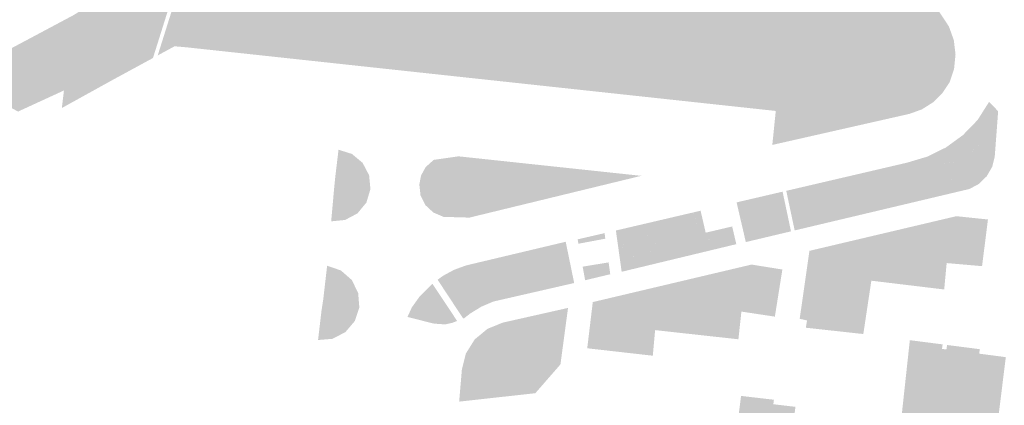
# Model space of a CAD drawing. Units: inches. Extents: x -608662 to -589847, y -1170375 to -1149849.
# Drawn here: x -600363 to -600232, y -1163317 to -1163265 of the extents above; entities that cross this region are included whole.
import ezdxf

# ---------------------------------------------------------------- set-up
doc = ezdxf.new("R2010")
doc.units = ezdxf.units.IN
doc.header["$MEASUREMENT"] = 0

msp = doc.modelspace()

# ---------------------------------------------------------------- hatches: boundary and pattern name
h = msp.add_hatch(color=256)
h.paths.add_polyline_path([(-600345.022, -1163270.119), (-600340.148, -1163254.629), (-600331.65, -1163248.87), (-600327.63, -1163246.56), (-600323.4, -1163244.66), (-600319, -1163243.21), (-600314.48, -1163242.22), (-600309.87, -1163241.69), (-600305.24, -1163241.64), (-600300.62, -1163242.05), (-600296.07, -1163242.94), (-600272.83, -1163252.34), (-600252.79, -1163260.06), (-600247.77, -1163261.37), (-600244.34, -1163262.13), (-600242.14, -1163263.17), (-600240.9, -1163264.23), (-600239.56, -1163266.26), (-600238.91, -1163268.07), (-600238.68, -1163269.98), (-600238.87, -1163271.9), (-600239.48, -1163273.72), (-600240.45, -1163275.17), (-600241.7, -1163276.39), (-600243.18, -1163277.32), (-600244.82, -1163277.91), (-600263.1, -1163282.05), (-600262.64, -1163277.52), (-600334.11, -1163269.8), (-600341.16, -1163269.04), (-600342.78, -1163268.9), (-600345.022, -1163270.119)], flags=0)
h.paths.add_polyline_path([(-600303.625, -1163270.174), (-600303.624, -1163270.169), (-600311.627, -1163269.49), (-600311.804, -1163270.784), (-600303.946, -1163271.568), (-600303.932, -1163271.57), (-600290.602, -1163273.018), (-600262.261, -1163276.041), (-600262.109, -1163274.673), (-600303.625, -1163270.174)], flags=0)
h.paths.add_polyline_path([(-600255.419, -1163261.36), (-600250.71, -1163261.83), (-600257.69, -1163259.31), (-600268.78, -1163255.67), (-600277.98, -1163251.53), (-600291.45, -1163246.51), (-600302.71, -1163243.41), (-600310.02, -1163243.76), (-600318.57, -1163245.63), (-600316.66, -1163255.21), (-600311.951, -1163253.629), (-600312.446, -1163255.061), (-600311.906, -1163256.717), (-600310.538, -1163257.726), (-600307.946, -1163256.861), (-600303.915, -1163255.637), (-600298.947, -1163255.709), (-600291.568, -1163256.753), (-600286.132, -1163257.185), (-600283.972, -1163257.15), (-600281.725, -1163256.012), (-600281.211, -1163255.439), (-600279.64, -1163256.02), (-600268.75, -1163259.43), (-600263.94, -1163260.177), (-600264.885, -1163261.353), (-600264.957, -1163263.226), (-600263.049, -1163264.847), (-600259.126, -1163265.999), (-600255.706, -1163265.711), (-600254.05, -1163264.307), (-600254.194, -1163262.902), (-600255.419, -1163261.36)], flags=0)
h.paths.add_polyline_path([(-600342.521, -1163267.164), (-600315.44, -1163270.343), (-600315.154, -1163268.88), (-600342.807, -1163265.806), (-600342.521, -1163267.164)], flags=0)
for points in [[(-600340.814, -1163255.08), (-600345.654, -1163270.462), (-600351.15, -1163273.45), (-600357.8, -1163277.13), (-600357.52, -1163274.79), (-600363.638, -1163277.602), (-600366.192, -1163276.208), (-600367.134, -1163275.154), (-600367.954, -1163273.762), (-600365.16, -1163272.32), (-600366.02, -1163270.72), (-600366.34, -1163270.13), (-600356.32, -1163264.79), (-600344.89, -1163257.84), (-600343.44, -1163256.86), (-600340.814, -1163255.08)], [(-600255.419, -1163261.36), (-600254.194, -1163262.902), (-600254.05, -1163264.307), (-600255.706, -1163265.711), (-600259.126, -1163265.999), (-600263.049, -1163264.847), (-600264.957, -1163263.226), (-600264.885, -1163261.353), (-600263.94, -1163260.177), (-600257.93, -1163261.11), (-600255.419, -1163261.36)], [(-600342.521, -1163267.164), (-600342.807, -1163265.806), (-600315.154, -1163268.88), (-600315.44, -1163270.343), (-600342.521, -1163267.164)], [(-600303.932, -1163271.57), (-600303.946, -1163271.568), (-600311.804, -1163270.784), (-600311.627, -1163269.49), (-600303.624, -1163270.169), (-600303.625, -1163270.174), (-600303.932, -1163271.57)], [(-600303.625, -1163270.174), (-600262.109, -1163274.673), (-600262.261, -1163276.041), (-600290.602, -1163273.018), (-600303.932, -1163271.57), (-600303.625, -1163270.174)], [(-600237.188, -1163288.013), (-600237.475, -1163286.705), (-600237.419, -1163285.318), (-600237.142, -1163283.876), (-600236.227, -1163282.6), (-600234.702, -1163281.601), (-600233.264, -1163281.101), (-600233.45, -1163283.59), (-600233.8, -1163284.99), (-600234.53, -1163286.24), (-600235.56, -1163287.25), (-600236.84, -1163287.93), (-600237.188, -1163288.013)], [(-600319.14, -1163283.25), (-600317.71, -1163284.44), (-600316.84, -1163286.1), (-600316.67, -1163287.95), (-600317.21, -1163289.74), (-600318.4, -1163291.18), (-600320.04, -1163292.05), (-600321.9, -1163292.24), (-600321.5, -1163287.77), (-600321.36, -1163286.36), (-600320.92, -1163282.69), (-600319.14, -1163283.25)], [(-600280.57, -1163286.17), (-600303.48, -1163291.74), (-600306.93, -1163291.64), (-600308.28, -1163291.06), (-600309.35, -1163290.07), (-600309.99, -1163288.79), (-600310.15, -1163287.32), (-600309.92, -1163286.13), (-600309.31, -1163285.01), (-600308.23, -1163284.04), (-600304.93, -1163283.57), (-600280.57, -1163286.17)], [(-600239.269, -1163286.702), (-600239.416, -1163286.758), (-600239.565, -1163286.806), (-600239.715, -1163286.844), (-600239.865, -1163286.874), (-600240.014, -1163286.893), (-600240.161, -1163286.904), (-600240.305, -1163286.904), (-600240.444, -1163286.894), (-600240.578, -1163286.875), (-600240.705, -1163286.846), (-600240.824, -1163286.808), (-600240.936, -1163286.761), (-600241.038, -1163286.705), (-600241.13, -1163286.641), (-600241.211, -1163286.569), (-600241.281, -1163286.49), (-600241.339, -1163286.404), (-600241.384, -1163286.313), (-600241.418, -1163286.215), (-600241.438, -1163286.114), (-600241.445, -1163286.009), (-600241.439, -1163285.9), (-600241.42, -1163285.79), (-600241.387, -1163285.678), (-600241.343, -1163285.566), (-600241.286, -1163285.454), (-600241.217, -1163285.343), (-600241.136, -1163285.235), (-600241.045, -1163285.129), (-600240.944, -1163285.027), (-600240.833, -1163284.93), (-600240.714, -1163284.838), (-600240.588, -1163284.752), (-600240.454, -1163284.672), (-600240.316, -1163284.6), (-600240.172, -1163284.535), (-600240.025, -1163284.479), (-600239.876, -1163284.431), (-600239.726, -1163284.393), (-600239.576, -1163284.363), (-600239.427, -1163284.344), (-600239.28, -1163284.333), (-600239.136, -1163284.333), (-600238.997, -1163284.343), (-600238.863, -1163284.362), (-600238.736, -1163284.391), (-600238.617, -1163284.429), (-600238.505, -1163284.476), (-600238.403, -1163284.532), (-600238.311, -1163284.596), (-600238.23, -1163284.668), (-600238.16, -1163284.747), (-600238.102, -1163284.833), (-600238.057, -1163284.924), (-600238.023, -1163285.022), (-600238.003, -1163285.123), (-600237.996, -1163285.228), (-600238.002, -1163285.337), (-600238.021, -1163285.447), (-600238.054, -1163285.559), (-600238.098, -1163285.671), (-600238.155, -1163285.783), (-600238.224, -1163285.894), (-600238.305, -1163286.002), (-600238.396, -1163286.108), (-600238.497, -1163286.21), (-600238.608, -1163286.307), (-600238.727, -1163286.399), (-600238.853, -1163286.485), (-600238.987, -1163286.565), (-600239.125, -1163286.637), (-600239.269, -1163286.702)], [(-600261.73, -1163288.28), (-600260.61, -1163293.57), (-600266.63, -1163295), (-600266.89, -1163293.9), (-600265.68, -1163293.6), (-600266.09, -1163291.8), (-600267.31, -1163292.08), (-600267.86, -1163289.71), (-600261.73, -1163288.28)], [(-600252.8, -1163287.86), (-600252.09, -1163288.11), (-600251.75, -1163288.45), (-600251.62, -1163288.86), (-600251.96, -1163289.53), (-600257.95, -1163291.01), (-600258.66, -1163291.14), (-600259.09, -1163291.01), (-600259.35, -1163290.65), (-600259.45, -1163290.23), (-600259.41, -1163289.87), (-600259.32, -1163289.68), (-600259.15, -1163289.52), (-600258.84, -1163289.4), (-600252.8, -1163287.86)], [(-600268.23, -1163293.86), (-600272.58, -1163294.93), (-600273.61, -1163291.04), (-600272.66, -1163290.82), (-600271.98, -1163293.75), (-600268.45, -1163292.92), (-600268.23, -1163293.86)], [(-600267.309, -1163292.081), (-600266.091, -1163291.797), (-600265.675, -1163293.601), (-600266.886, -1163293.897), (-600267.309, -1163292.081)], [(-600241.241, -1163301.193), (-600240.906, -1163300.819), (-600240.685, -1163300.541), (-600240.601, -1163299.903), (-600240.74, -1163299.432), (-600241.017, -1163299.071), (-600244.067, -1163298.738), (-600244.483, -1163299.127), (-600244.733, -1163299.681), (-600244.622, -1163300.292), (-600244.235, -1163300.833), (-600249.9, -1163300.15), (-600250.97, -1163307.26), (-600258.63, -1163306.42), (-600258.47, -1163305.46), (-600259.45, -1163305.22), (-600258.15, -1163296.17), (-600238.57, -1163291.55), (-600237.222, -1163291.691), (-600237.441, -1163293.024), (-600235.777, -1163293.246), (-600236.307, -1163298.109), (-600239.86, -1163297.8), (-600240.19, -1163301.32), (-600241.241, -1163301.193)], [(-600236.307, -1163298.109), (-600235.777, -1163293.246), (-600237.441, -1163293.024), (-600237.222, -1163291.691), (-600234.36, -1163291.99), (-600235.14, -1163298.21), (-600236.307, -1163298.109)], [(-600285.46, -1163293.81), (-600285.36, -1163294.55), (-600288.94, -1163295.22), (-600289.05, -1163294.64), (-600285.46, -1163293.81)], [(-600280.52, -1163296.81), (-600280.7, -1163296.85), (-600280.89, -1163296.89), (-600281.08, -1163296.91), (-600281.27, -1163296.93), (-600281.45, -1163296.93), (-600281.63, -1163296.92), (-600281.81, -1163296.91), (-600281.97, -1163296.88), (-600282.13, -1163296.84), (-600282.28, -1163296.79), (-600282.42, -1163296.73), (-600282.54, -1163296.66), (-600282.66, -1163296.59), (-600282.75, -1163296.5), (-600282.84, -1163296.41), (-600282.91, -1163296.31), (-600282.97, -1163296.21), (-600283, -1163296.1), (-600283.03, -1163295.98), (-600283.03, -1163295.86), (-600283.02, -1163295.74), (-600283, -1163295.62), (-600282.95, -1163295.5), (-600282.89, -1163295.37), (-600282.82, -1163295.25), (-600282.73, -1163295.13), (-600282.63, -1163295.01), (-600282.51, -1163294.9), (-600282.38, -1163294.79), (-600282.24, -1163294.69), (-600282.09, -1163294.59), (-600281.93, -1163294.5), (-600281.76, -1163294.42), (-600281.59, -1163294.34), (-600281.41, -1163294.28), (-600281.22, -1163294.22), (-600281.03, -1163294.18), (-600280.85, -1163294.14), (-600280.66, -1163294.11), (-600280.47, -1163294.1), (-600280.29, -1163294.1), (-600280.11, -1163294.1), (-600279.93, -1163294.12), (-600279.77, -1163294.15), (-600279.61, -1163294.19), (-600279.46, -1163294.24), (-600279.32, -1163294.3), (-600279.2, -1163294.36), (-600279.08, -1163294.44), (-600278.98, -1163294.53), (-600278.9, -1163294.62), (-600278.83, -1163294.72), (-600278.77, -1163294.82), (-600278.73, -1163294.93), (-600278.71, -1163295.05), (-600278.71, -1163295.17), (-600278.72, -1163295.29), (-600278.74, -1163295.41), (-600278.79, -1163295.53), (-600278.84, -1163295.66), (-600278.92, -1163295.78), (-600279.01, -1163295.9), (-600279.11, -1163296.02), (-600279.23, -1163296.13), (-600279.36, -1163296.24), (-600279.5, -1163296.34), (-600279.65, -1163296.44), (-600279.81, -1163296.53), (-600279.98, -1163296.61), (-600280.15, -1163296.69), (-600280.33, -1163296.75), (-600280.52, -1163296.81)], [(-600294, -1163300.2), (-600294.23, -1163300.24), (-600294.46, -1163300.28), (-600294.7, -1163300.3), (-600294.92, -1163300.32), (-600295.14, -1163300.32), (-600295.36, -1163300.32), (-600295.57, -1163300.31), (-600295.76, -1163300.29), (-600295.95, -1163300.26), (-600296.12, -1163300.22), (-600296.28, -1163300.17), (-600296.42, -1163300.11), (-600296.55, -1163300.05), (-600296.65, -1163299.97), (-600296.74, -1163299.89), (-600296.81, -1163299.81), (-600296.86, -1163299.72), (-600296.89, -1163299.62), (-600296.91, -1163299.52), (-600296.9, -1163299.41), (-600296.87, -1163299.31), (-600296.82, -1163299.2), (-600296.75, -1163299.09), (-600296.66, -1163298.98), (-600296.55, -1163298.87), (-600296.43, -1163298.76), (-600296.28, -1163298.66), (-600296.13, -1163298.55), (-600295.95, -1163298.45), (-600295.77, -1163298.36), (-600295.57, -1163298.27), (-600295.37, -1163298.19), (-600295.15, -1163298.11), (-600294.93, -1163298.05), (-600294.7, -1163297.99), (-600294.47, -1163297.93), (-600294.24, -1163297.89), (-600294, -1163297.85), (-600293.77, -1163297.83), (-600293.55, -1163297.81), (-600293.32, -1163297.8), (-600293.11, -1163297.81), (-600292.9, -1163297.82), (-600292.7, -1163297.84), (-600292.52, -1163297.87), (-600292.35, -1163297.91), (-600292.19, -1163297.96), (-600292.05, -1163298.02), (-600291.92, -1163298.08), (-600291.82, -1163298.16), (-600291.72, -1163298.24), (-600291.65, -1163298.32), (-600291.6, -1163298.41), (-600291.57, -1163298.51), (-600291.56, -1163298.61), (-600291.57, -1163298.72), (-600291.6, -1163298.82), (-600291.65, -1163298.93), (-600291.72, -1163299.04), (-600291.81, -1163299.15), (-600291.92, -1163299.26), (-600292.04, -1163299.37), (-600292.19, -1163299.47), (-600292.34, -1163299.57), (-600292.51, -1163299.67), (-600292.7, -1163299.77), (-600292.9, -1163299.86), (-600293.1, -1163299.94), (-600293.32, -1163300.02), (-600293.54, -1163300.08), (-600293.77, -1163300.14), (-600294, -1163300.2)], [(-600284.92, -1163297.71), (-600284.7, -1163299.29), (-600288.05, -1163300.09), (-600288.38, -1163298.28), (-600284.92, -1163297.71)], [(-600267.22, -1163304.27), (-600267.637, -1163303.394), (-600268.607, -1163302.811), (-600270.215, -1163302.978), (-600271.38, -1163303.449), (-600272.267, -1163304.198), (-600272.794, -1163304.975), (-600272.821, -1163305.641), (-600272.406, -1163305.974), (-600271.047, -1163306.417), (-600268.995, -1163306.75), (-600267.502, -1163306.867), (-600267.62, -1163307.96), (-600278.72, -1163306.74), (-600279.03, -1163310.15), (-600287.77, -1163309.16), (-600287.03, -1163303), (-600265.87, -1163298), (-600261.76, -1163298.66), (-600262.76, -1163304.94), (-600267.22, -1163304.27)], [(-600322.44, -1163298.16), (-600320.61, -1163298.78), (-600319.16, -1163300.05), (-600318.3, -1163301.78), (-600318.15, -1163303.71), (-600318.76, -1163305.54), (-600320.01, -1163307.01), (-600321.73, -1163307.9), (-600323.65, -1163308.06), (-600323.19, -1163304.16), (-600322.96, -1163302.66), (-600322.44, -1163298.16)], [(-600244.235, -1163300.833), (-600244.622, -1163300.292), (-600244.733, -1163299.681), (-600244.483, -1163299.127), (-600244.067, -1163298.738), (-600241.017, -1163299.071), (-600240.74, -1163299.432), (-600240.601, -1163299.903), (-600240.685, -1163300.541), (-600240.906, -1163300.819), (-600241.241, -1163301.193), (-600244.235, -1163300.833)], [(-600308.41, -1163300.56), (-600305.11, -1163305.52), (-600305.77, -1163305.77), (-600306.73, -1163305.98), (-600308.19, -1163305.87), (-600308.67, -1163305.76), (-600311.73, -1163304.98), (-600311.15, -1163303.71), (-600310.15, -1163302.31), (-600309.55, -1163301.69), (-600308.41, -1163300.56)], [(-600267.502, -1163306.867), (-600268.995, -1163306.75), (-600271.047, -1163306.417), (-600272.406, -1163305.974), (-600272.821, -1163305.641), (-600272.794, -1163304.975), (-600272.267, -1163304.198), (-600271.38, -1163303.449), (-600270.215, -1163302.978), (-600268.607, -1163302.811), (-600267.637, -1163303.394), (-600267.22, -1163304.27), (-600267.502, -1163306.867)], [(-600231.977, -1163310.341), (-600232.908, -1163317.849), (-600256.309, -1163329.333), (-600259.961, -1163330.385), (-600258.583, -1163320.844), (-600253.71, -1163321.35), (-600246.3, -1163322.19), (-600244.77, -1163308.08), (-600240.4, -1163308.64), (-600240.48, -1163309.24), (-600240.18, -1163309.28), (-600239.89, -1163309.31), (-600239.81, -1163308.72), (-600235.45, -1163309.28), (-600235.52, -1163309.88), (-600231.977, -1163310.341)], [(-600295.337, -1163308.604), (-600294.2, -1163308.798), (-600294.783, -1163310.851), (-600295.199, -1163311.711), (-600296.363, -1163312.959), (-600297.167, -1163312.238), (-600295.808, -1163310.685), (-600295.337, -1163308.604)], [(-600260.019, -1163316.967), (-600261.799, -1163331.108), (-600269.555, -1163333.447), (-600267.34, -1163316.1), (-600267.334, -1163316.05), (-600267.331, -1163316.026), (-600267.27, -1163315.51), (-600262.89, -1163316.02), (-600262.96, -1163316.62), (-600260.019, -1163316.967)]]:
    msp.add_hatch(color=256).paths.add_polyline_path(points, flags=0)
h = msp.add_hatch(color=256)
h.paths.add_polyline_path([(-600233.26, -1163281.1), (-600234.7, -1163281.6), (-600236.23, -1163282.6), (-600237.14, -1163283.88), (-600237.42, -1163285.32), (-600237.47, -1163286.7), (-600237.19, -1163288.01), (-600260.12, -1163293.45), (-600261.24, -1163288.17), (-600245.16, -1163284.42), (-600242.47, -1163283.62), (-600239.96, -1163282.39), (-600237.69, -1163280.74), (-600235.74, -1163278.73), (-600234.2, -1163276.3), (-600233, -1163277.56), (-600233.26, -1163281.1)], flags=0)
h.paths.add_polyline_path([(-600239.27, -1163286.7), (-600239.12, -1163286.64), (-600238.99, -1163286.56), (-600238.85, -1163286.49), (-600238.73, -1163286.4), (-600238.61, -1163286.31), (-600238.5, -1163286.21), (-600238.4, -1163286.11), (-600238.31, -1163286), (-600238.22, -1163285.89), (-600238.15, -1163285.78), (-600238.1, -1163285.67), (-600238.05, -1163285.56), (-600238.02, -1163285.45), (-600238, -1163285.34), (-600238, -1163285.23), (-600238, -1163285.12), (-600238.02, -1163285.02), (-600238.06, -1163284.92), (-600238.1, -1163284.83), (-600238.16, -1163284.75), (-600238.23, -1163284.67), (-600238.31, -1163284.6), (-600238.4, -1163284.53), (-600238.5, -1163284.48), (-600238.62, -1163284.43), (-600238.74, -1163284.39), (-600238.86, -1163284.36), (-600239, -1163284.34), (-600239.14, -1163284.33), (-600239.28, -1163284.33), (-600239.43, -1163284.34), (-600239.58, -1163284.36), (-600239.73, -1163284.39), (-600239.88, -1163284.43), (-600240.02, -1163284.48), (-600240.17, -1163284.53), (-600240.32, -1163284.6), (-600240.45, -1163284.67), (-600240.59, -1163284.75), (-600240.71, -1163284.84), (-600240.83, -1163284.93), (-600240.94, -1163285.03), (-600241.05, -1163285.13), (-600241.14, -1163285.24), (-600241.22, -1163285.34), (-600241.29, -1163285.45), (-600241.34, -1163285.57), (-600241.39, -1163285.68), (-600241.42, -1163285.79), (-600241.44, -1163285.9), (-600241.45, -1163286.01), (-600241.44, -1163286.11), (-600241.42, -1163286.22), (-600241.38, -1163286.31), (-600241.34, -1163286.4), (-600241.28, -1163286.49), (-600241.21, -1163286.57), (-600241.13, -1163286.64), (-600241.04, -1163286.7), (-600240.94, -1163286.76), (-600240.82, -1163286.81), (-600240.7, -1163286.85), (-600240.58, -1163286.87), (-600240.44, -1163286.89), (-600240.31, -1163286.9), (-600240.16, -1163286.9), (-600240.01, -1163286.89), (-600239.86, -1163286.87), (-600239.71, -1163286.84), (-600239.57, -1163286.81), (-600239.42, -1163286.76), (-600239.27, -1163286.7)], flags=0)
h.paths.add_polyline_path([(-600251.96, -1163289.53), (-600251.62, -1163288.86), (-600251.75, -1163288.45), (-600252.09, -1163288.11), (-600252.8, -1163287.86), (-600258.84, -1163289.4), (-600259.15, -1163289.52), (-600259.32, -1163289.68), (-600259.41, -1163289.87), (-600259.45, -1163290.23), (-600259.35, -1163290.65), (-600259.09, -1163291.01), (-600258.66, -1163291.14), (-600257.95, -1163291.01), (-600251.96, -1163289.53)], flags=0)
h = msp.add_hatch(color=256)
h.paths.add_polyline_path([(-600273.614, -1163291.043), (-600272.579, -1163294.932), (-600268.231, -1163293.858), (-600267.9, -1163295.28), (-600283.18, -1163298.96), (-600283.95, -1163293.46), (-600273.614, -1163291.043)], flags=0)
h.paths.add_polyline_path([(-600280.517, -1163296.807), (-600280.332, -1163296.751), (-600280.152, -1163296.686), (-600279.977, -1163296.612), (-600279.808, -1163296.53), (-600279.648, -1163296.44), (-600279.497, -1163296.343), (-600279.356, -1163296.239), (-600279.227, -1163296.13), (-600279.111, -1163296.017), (-600279.008, -1163295.899), (-600278.919, -1163295.779), (-600278.844, -1163295.657), (-600278.786, -1163295.533), (-600278.743, -1163295.41), (-600278.716, -1163295.287), (-600278.706, -1163295.166), (-600278.712, -1163295.047), (-600278.734, -1163294.933), (-600278.773, -1163294.822), (-600278.828, -1163294.717), (-600278.898, -1163294.618), (-600278.984, -1163294.526), (-600279.083, -1163294.441), (-600279.197, -1163294.364), (-600279.323, -1163294.296), (-600279.46, -1163294.238), (-600279.609, -1163294.189), (-600279.767, -1163294.15), (-600279.934, -1163294.122), (-600280.107, -1163294.104), (-600280.287, -1163294.097), (-600280.47, -1163294.101), (-600280.657, -1163294.115), (-600280.846, -1163294.141), (-600281.034, -1163294.176), (-600281.222, -1163294.222), (-600281.407, -1163294.278), (-600281.587, -1163294.343), (-600281.762, -1163294.417), (-600281.931, -1163294.499), (-600282.091, -1163294.589), (-600282.242, -1163294.686), (-600282.383, -1163294.79), (-600282.512, -1163294.899), (-600282.628, -1163295.012), (-600282.731, -1163295.13), (-600282.82, -1163295.25), (-600282.895, -1163295.372), (-600282.953, -1163295.496), (-600282.996, -1163295.619), (-600283.023, -1163295.742), (-600283.033, -1163295.863), (-600283.027, -1163295.982), (-600283.005, -1163296.096), (-600282.966, -1163296.207), (-600282.911, -1163296.312), (-600282.841, -1163296.411), (-600282.755, -1163296.503), (-600282.656, -1163296.588), (-600282.542, -1163296.665), (-600282.416, -1163296.733), (-600282.279, -1163296.791), (-600282.13, -1163296.84), (-600281.972, -1163296.879), (-600281.805, -1163296.907), (-600281.632, -1163296.925), (-600281.452, -1163296.932), (-600281.269, -1163296.928), (-600281.082, -1163296.914), (-600280.893, -1163296.888), (-600280.705, -1163296.853), (-600280.517, -1163296.807)], flags=0)
h = msp.add_hatch(color=256)
h.paths.add_polyline_path([(-600304.3, -1163305.2), (-600307.71, -1163300.03), (-600307, -1163299.5), (-600305.52, -1163298.7), (-600303.94, -1163298.12), (-600290.64, -1163294.96), (-600289.51, -1163300.46), (-600300.29, -1163302.93), (-600301.89, -1163303.62), (-600303.38, -1163304.53), (-600304.16, -1163305.15), (-600304.3, -1163305.2)], flags=0)
h.paths.add_polyline_path([(-600294, -1163300.2), (-600293.77, -1163300.14), (-600293.54, -1163300.08), (-600293.32, -1163300.02), (-600293.1, -1163299.94), (-600292.9, -1163299.86), (-600292.7, -1163299.77), (-600292.51, -1163299.67), (-600292.34, -1163299.57), (-600292.19, -1163299.47), (-600292.04, -1163299.37), (-600291.92, -1163299.26), (-600291.81, -1163299.15), (-600291.72, -1163299.04), (-600291.65, -1163298.93), (-600291.6, -1163298.82), (-600291.57, -1163298.72), (-600291.56, -1163298.61), (-600291.57, -1163298.51), (-600291.6, -1163298.41), (-600291.65, -1163298.32), (-600291.72, -1163298.24), (-600291.82, -1163298.16), (-600291.92, -1163298.08), (-600292.05, -1163298.02), (-600292.19, -1163297.96), (-600292.35, -1163297.91), (-600292.52, -1163297.87), (-600292.7, -1163297.84), (-600292.9, -1163297.82), (-600293.11, -1163297.81), (-600293.32, -1163297.8), (-600293.55, -1163297.81), (-600293.77, -1163297.83), (-600294, -1163297.85), (-600294.24, -1163297.89), (-600294.47, -1163297.93), (-600294.7, -1163297.99), (-600294.93, -1163298.05), (-600295.15, -1163298.11), (-600295.37, -1163298.19), (-600295.57, -1163298.27), (-600295.77, -1163298.36), (-600295.95, -1163298.45), (-600296.13, -1163298.55), (-600296.28, -1163298.66), (-600296.43, -1163298.76), (-600296.55, -1163298.87), (-600296.66, -1163298.98), (-600296.75, -1163299.09), (-600296.82, -1163299.2), (-600296.87, -1163299.31), (-600296.9, -1163299.41), (-600296.91, -1163299.52), (-600296.89, -1163299.62), (-600296.86, -1163299.72), (-600296.81, -1163299.81), (-600296.74, -1163299.89), (-600296.65, -1163299.97), (-600296.55, -1163300.05), (-600296.42, -1163300.11), (-600296.28, -1163300.17), (-600296.12, -1163300.22), (-600295.95, -1163300.26), (-600295.76, -1163300.29), (-600295.57, -1163300.31), (-600295.36, -1163300.32), (-600295.14, -1163300.32), (-600294.92, -1163300.32), (-600294.7, -1163300.3), (-600294.46, -1163300.28), (-600294.23, -1163300.24), (-600294, -1163300.2)], flags=0)
h = msp.add_hatch(color=256)
h.paths.add_polyline_path([(-600290.33, -1163303.78), (-600291.34, -1163311.31), (-600294.69, -1163315.15), (-600304.84, -1163316.27), (-600304.48, -1163311.99), (-600303.94, -1163309.85), (-600302.77, -1163307.98), (-600301.07, -1163306.57), (-600299.03, -1163305.74), (-600290.33, -1163303.78)], flags=0)
h.paths.add_polyline_path([(-600295.337, -1163308.604), (-600295.808, -1163310.685), (-600297.167, -1163312.238), (-600296.363, -1163312.959), (-600295.199, -1163311.711), (-600294.783, -1163310.851), (-600294.2, -1163308.798), (-600295.337, -1163308.604)], flags=0)

doc.saveas('drawing.dxf')
